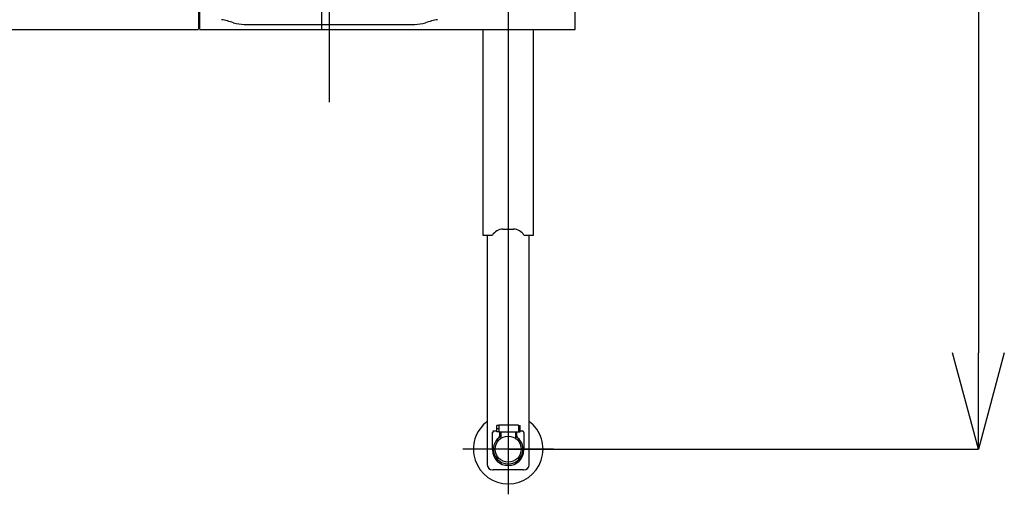
# Model space of a CAD drawing. Extents: x -224094 to -152076, y -53638 to 59765.
# Drawn here: x -208664 to -203007, y 40578 to 43308 of the extents above; entities that cross this region are included whole.
import ezdxf

# ---------------------------------------------------------------- set-up
doc = ezdxf.new("R2010")
doc.units = 0
doc.header["$PDMODE"] = 35
doc.layers.get('0').update_dxf_attribs({"linetype": 'CONTINUOUS'})
doc.layers.get('DEFPOINTS').update_dxf_attribs({"linetype": 'CONTINUOUS'})
doc.styles.add('MX_DIMTXSTY_3', font='txt.shx', dxfattribs={"width": 1.1, "bigfont": 'extfont.shx'})
doc.styles.add('MX_NOTE_STANDARD', font='txt.shx', dxfattribs={"bigfont": 'extfont.shx'})
doc.dimstyles.new('MXDIMSTYLE', dxfattribs={"dimtxt": 2.8, "dimasz": 2.5, "dimexe": 1, "dimexo": 0.5, "dimgap": 0.5, "dimtad": 1, "dimdsep": 46, "dimtxsty": 'MX_NOTE_STANDARD', "dimblk1": 'OPEN30', "dimblk2": 'OPEN30', "dimsah": 1, "dimcen": 2.5, "dimadec": 0, "dimazin": 0, "dimtfac": 1, "dimtmove": 0, "dimatfit": 3, "dimldrblk": 'OPEN30', "dimfxl": 1, "dimtzin": 0, "dimarcsym": 0})

# ---------------------------------------------------------------- blocks, each defined once
blk = doc.blocks.new('_OPEN30')
at = {"color": 0, "linetype": 'ByBlock', "lineweight": -2}
for p, q in [((-1, 0.267949), (0, 0)), ((0, 0), (-1, -0.267949)), ((0, 0), (-1, 0))]:
    blk.add_line(p, q, dxfattribs=at)
blk = doc.blocks.new('*D26')
at = {"color": 0, "linetype": 'Continuous', "lineweight": -2}
for p, q in [((-205546.758253, 48437.54958), (-203154.042433, 48437.54958)), ((-203155.042433, 47883.54958), (-203155.042433, 41391.54958)), ((-205856.758253, 40837.54958), (-203154.042433, 40837.54958))]:
    blk.add_line(p, q, dxfattribs=at)
at = {"layer": 'DEFPOINTS', "color": 0, "linetype": 'Continuous', "lineweight": 0}
for p in [(-205547.258253, 48437.54958), (-205857.258253, 40837.54958), (-203155.042433, 40837.54958)]:
    blk.add_point(p, dxfattribs=at)
at = {"color": 0, "linetype": 'Continuous', "lineweight": -2, "xscale": 554, "yscale": 554, "zscale": 554}
for p, rotation in [((-203155.042433, 48437.54958), 90), ((-203155.042433, 40837.54958), 270)]:
    blk.add_blockref('_OPEN30', p, dxfattribs=dict(at, rotation=rotation))
at = {"color": 0, "linetype": 'Continuous', "insert": (-203305.542433, 44635.660176), "char_height": 300, "attachment_point": 5, "rotation": 90, "line_spacing_factor": 0.792857, "style": 'MX_DIMTXSTY_3'}
blk.add_mtext('\\A1;7600', dxfattribs=at)

msp = doc.modelspace()

# ---------------------------------------------------------------- linework, layer by layer
at = {"color": 104, "linetype": 'Continuous'}
for p, q in [((-206884.26, 42833.33), (-206884.26, 46515.59)), ((-207637.26, 43925.55), (-207637.26, 43255.22)), ((-207631.26, 43925.55), (-207631.26, 43255.92)), ((-205472.33, 43251.62), (-205472.18, 43658.5)), ((-206927.33, 43251.62), (-206927.29, 43366.86)), ((-209247.26, 43251.62), (-207637.26, 43251.62)), ((-207631.26, 43251.62), (-205472.33, 43251.62)), ((-207374.12, 43280.55), (-206394.4, 43280.55))]:
    msp.add_line(p, q, dxfattribs=at)
at = {"color": 130, "linetype": 'Continuous'}
for p, q in [((-205857.26, 43759.46), (-205857.26, 40577.55)), ((-206002.26, 43251.62), (-206002.26, 42067.55)), ((-205712.26, 42067.55), (-205712.26, 43251.62)), ((-205887.26, 42102.55), (-205827.26, 42102.55)), ((-206002.26, 42067.55), (-205947.88, 42067.55)), ((-205977.26, 42067.55), (-205977.26, 40747.55)), ((-205766.64, 42067.55), (-205712.26, 42067.55)), ((-205737.26, 40747.55), (-205737.26, 42067.55)), ((-205921.76, 40954.55), (-205921.76, 40972.55)), ((-205910.76, 40972.55), (-205921.76, 40972.55)), ((-205910.76, 40974.55), (-205910.76, 40934.55)), ((-205798.76, 40974.55), (-205910.76, 40974.55)), ((-205798.76, 40974.55), (-205798.76, 40934.55)), ((-205798.76, 40972.55), (-205787.76, 40972.55)), ((-205787.76, 40954.55), (-205787.76, 40972.55)), ((-205947.26, 40832.55), (-205947.26, 40932.55)), ((-205937.26, 40942.55), (-205921.76, 40942.55)), ((-205910.76, 40954.55), (-205921.76, 40954.55)), ((-205921.76, 40936.55), (-205921.76, 40954.55)), ((-205910.76, 40936.55), (-205921.76, 40936.55)), ((-205798.76, 40934.55), (-205910.76, 40934.55)), ((-205907.26, 40932.55), (-205907.26, 40911.2)), ((-205900.26, 40934.55), (-205900.26, 40899)), ((-205815.26, 40934.55), (-205815.26, 40899.69)), ((-205807.26, 40911.2), (-205807.26, 40934.55)), ((-205798.76, 40954.55), (-205787.76, 40954.55)), ((-205798.76, 40936.55), (-205787.76, 40936.55)), ((-205787.76, 40936.55), (-205787.76, 40954.55)), ((-205787.76, 40942.55), (-205777.26, 40942.55)), ((-205767.26, 40932.55), (-205767.26, 40832.55)), ((-205597.26, 40837.55), (-206117.26, 40837.55)), ((-205947.26, 40717.55), (-205944.37, 40717.55)), ((-205770.26, 40717.55), (-205944.26, 40717.55)), ((-205770.15, 40717.55), (-205767.26, 40717.55))]:
    msp.add_line(p, q, dxfattribs=at)
msp.add_circle((-205857.26, 40837.55), 75, dxfattribs=at)
at = {"color": 104, "linetype": 'Continuous'}
for centre, radius, start, end in [((-207592.31, 42815.43), 500, 71.8377, 80), ((-207374.12, 43480.55), 200, 251.8377, 270), ((-206394.4, 43480.55), 200, 270, 288.1623), ((-206176.2, 42815.43), 500, 100, 108.1623)]:
    msp.add_arc(centre, radius, start, end, dxfattribs=at)
at = {"color": 130, "linetype": 'Continuous'}
for centre, radius, start, end in [((-205887.26, 42032.55), 70, 90, 150), ((-205827.26, 42032.55), 70, 30, 90), ((-205857.26, 40837.55), 200, 126.8699, 53.1301), ((-205937.26, 40932.55), 10, 90, 180), ((-205917.26, 40911.2), 10, 309.16671, 0), ((-205857.26, 40837.55), 85, 120.39039, 129.16228), ((-205857.26, 40837.55), 85, 50.84779, 60.38886), ((-205797.26, 40911.2), 10, 180, 230.83329), ((-205777.26, 40932.55), 10, 0, 90), ((-205857.26, 40837.55), 85, 129.16671, 50.83329), ((-205857.26, 40832.55), 90, 180, 0), ((-205947.26, 40747.55), 30, 180, 270), ((-205767.26, 40747.55), 30, 270, 0)]:
    msp.add_arc(centre, radius, start, end, dxfattribs=at)
at = {"color": 20, "linetype": 'Continuous'}
msp.add_point((-205857.26, 40837.55), dxfattribs=at)

# ---------------------------------------------------------------- dimensions: what is measured, and where the dimension line sits
at = {"color": 7, "linetype": 'Continuous'}
dim = msp.add_linear_dim(base=(-203155.04, 40837.55), p1=(-205547.26, 48437.55), p2=(-205857.26, 40837.55), angle=90, text='\\A1;<>', dimstyle='MXDIMSTYLE', override={"dimtxt": 300, "dimasz": 554, "dimdec": 1, "dimtxsty": 'MX_DIMTXSTY_3', "dimtzin": 8}, dxfattribs=at)
dim.commit()
dim.dimension.update_dxf_attribs({"geometry": '*D26', "text_midpoint": (-203155.04, 44635.66), "dimtype": 160})

doc.saveas('drawing.dxf')
